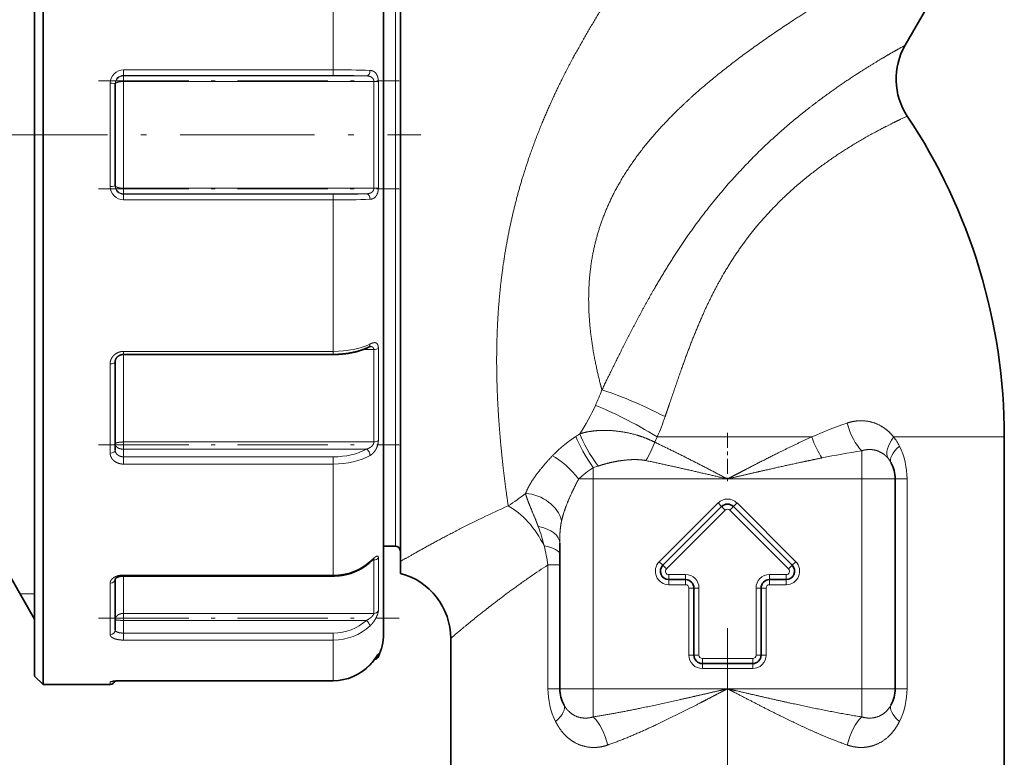
# Model space of a CAD drawing. Extents: x 0 to 210, y 0 to 297.
# Drawn here: x 161 to 191, y 119 to 141 of the extents above; entities that cross this region are included whole.
import ezdxf

# ---------------------------------------------------------------- set-up
doc = ezdxf.new("R2010")
doc.units = 0
doc.linetypes.add('DASHDOT', pattern=[18.5, 12, -3, 0.5, -3])
doc.layers.get('0').update_dxf_attribs({"lineweight": 13})

# ---------------------------------------------------------------- blocks, each defined once
blk = doc.blocks.new('BLOCK293')
at = {"color": 7, "lineweight": 35}
for p, q in [((51.2, 32.75), (51.2, -28.741)), ((50.7, 32.25), (50.7, -28.302)), ((71.5, 29.75), (71.5, -26.108)), ((72.5, 25.416), (72.5, -22.817)), ((102.585, 5.333), (107.155, 13.25)), ((55.5, -3.043), (55.5, 3.043)), ((56, -13.085), (68.5, -13.085)), ((55.5, -18.789), (55.5, -13.518)), ((108.5, -18), (108.5, -32)), ((102, -20.5), (102, -33)), ((91.646, -22.146), (88.146, -25.646)), ((95.854, -25.646), (92.354, -22.146)), ((72.5, -22.817), (72.5, -25.416)), ((72.2, -24.5), (71.5, -24.5)), ((82, -24.324), (82, -33)), ((72.5, -25.416), (72.5, -26.127)), ((49.294, -26.411), (50.7, -28.846)), ((56, -26.284), (68.5, -26.284)), ((71.5, -26.108), (71.5, -29.75)), ((55.5, -28.478), (55.5, -26.457)), ((88.5, -26.5), (89.5, -26.5)), ((94.5, -26.5), (95.5, -26.5)), ((90, -31), (90, -27)), ((94, -31), (94, -27)), ((50.7, -28.302), (50.7, -32.25)), ((51.2, -28.741), (51.2, -32.75)), ((55.5, -29.5), (55.5, -28.478)), ((75.5, -30), (75.5, -32)), ((90.5, -31.5), (93.5, -31.5)), ((50.7, -32.25), (51.2, -32.75)), ((75.5, -32), (75.5, -37.672)), ((108.5, -32), (108.5, -37.672)), ((55.2, -32.75), (51.2, -32.75)), ((56, -32.522), (68.5, -32.522))]:
    blk.add_line(p, q, dxfattribs=at)
at = {"color": 7, "lineweight": 13}
for p, q in [((72.2, 24.5), (72.2, -21.501)), ((68.5, 12.903), (68.5, 3.876)), ((56, 3.876), (68.5, 3.876)), ((56, 3.541), (56, 3.876)), ((56, 3.511), (56, 3.541)), ((56, 3.541), (68.5, 3.541)), ((68.5, 3.541), (68.5, 3.876)), ((55.2, -3.072), (55.2, 3.072)), ((56, 3.181), (56, 3.511)), ((70.47, 3.511), (56, 3.511)), ((56, -3.181), (56, 3.181)), ((70.919, 3.181), (56, 3.181)), ((70.919, -3.181), (70.919, 3.181)), ((71.187, -3.164), (71.187, 3.164)), ((56, -3.511), (56, -3.181)), ((70.919, -3.181), (56, -3.181)), ((70.47, -3.511), (56, -3.511)), ((56, -3.511), (56, -3.541)), ((56, -3.541), (68.5, -3.541)), ((56, -3.541), (56, -3.876)), ((56, -3.876), (68.5, -3.876)), ((68.5, -3.541), (68.5, -3.876)), ((68.5, -3.876), (68.5, -12.903)), ((56, -12.903), (68.5, -12.903)), ((56, -13.085), (56, -12.903)), ((68.5, -13.085), (68.5, -12.903)), ((70.919, -12.789), (70.286, -12.789)), ((70.919, -18.299), (70.919, -12.789)), ((71.187, -18.201), (71.187, -12.721)), ((56, -18.299), (56, -13.085)), ((55.2, -18.963), (55.2, -13.643)), ((83.205, -17.808), (82.964, -17.968)), ((87.665, -18.314), (87.813, -18)), ((87.813, -18), (92, -18)), ((92, -18), (97.021, -18)), ((101.908, -18), (108.5, -18)), ((56, -18.729), (56, -18.299)), ((70.919, -18.299), (56, -18.299)), ((70.47, -18.729), (56, -18.729)), ((56, -18.729), (56, -19.183)), ((56, -19.183), (68.5, -19.183)), ((56, -19.183), (56, -19.617)), ((68.5, -19.183), (68.5, -19.617)), ((100, -20.5), (100, -18.821)), ((56, -19.617), (68.5, -19.617)), ((68.5, -19.617), (68.5, -26.225)), ((84.299, -19.731), (84, -19.828)), ((84, -20.5), (84, -19.828)), ((84, -20.5), (83.127, -20.5)), ((84, -20.5), (92, -20.5)), ((84, -20.5), (84, -33)), ((92, -20.5), (100, -20.5)), ((100, -20.5), (102, -20.5)), ((100, -20.5), (100, -33)), ((102, -20.5), (102.703, -20.5)), ((102.703, -32), (102.703, -20.5)), ((72.2, -21.501), (72.2, -24.5)), ((91.434, -21.934), (87.934, -25.434)), ((91.434, -21.934), (91.646, -22.146)), ((91.646, -22.146), (91.859, -22.359)), ((92.354, -22.146), (92.141, -22.359)), ((92.566, -21.934), (92.354, -22.146)), ((96.066, -25.434), (92.566, -21.934)), ((91.859, -22.359), (88.359, -25.859)), ((95.641, -25.859), (92.141, -22.359)), ((71.187, -25.197), (71.187, -27.278)), ((70.919, -25.332), (70.839, -25.332)), ((70.919, -25.332), (70.919, -28.513)), ((81.297, -32), (81.297, -25.624)), ((82, -25.624), (81.297, -25.624)), ((87.934, -25.434), (88.146, -25.646)), ((88.146, -25.646), (88.359, -25.859)), ((95.854, -25.646), (95.641, -25.859)), ((96.066, -25.434), (95.854, -25.646)), ((56, -26.225), (68.5, -26.225)), ((56, -26.284), (56, -26.225)), ((56, -28.513), (56, -26.284)), ((68.5, -26.284), (68.5, -26.225)), ((88.5, -26.5), (88.5, -26.2)), ((88.5, -26.2), (89.5, -26.2)), ((89.5, -26.5), (89.5, -26.2)), ((94.5, -26.5), (94.5, -26.2)), ((94.5, -26.2), (95.5, -26.2)), ((95.5, -26.5), (95.5, -26.2)), ((55.2, -28.741), (55.2, -26.702)), ((88.5, -26.8), (88.5, -26.5)), ((88.5, -26.8), (89.5, -26.8)), ((89.5, -26.8), (89.5, -26.5)), ((94.5, -26.8), (94.5, -26.5)), ((94.5, -26.8), (95.5, -26.8)), ((95.5, -26.8), (95.5, -26.5)), ((50.7, -27.35), (49.836, -27.35)), ((71.187, -28.361), (71.187, -27.278)), ((89.7, -31), (89.7, -27)), ((89.7, -27), (90, -27)), ((90, -27), (90.3, -27)), ((90.3, -31), (90.3, -27)), ((94, -27), (93.7, -27)), ((93.7, -31), (93.7, -27)), ((94.3, -27), (94, -27)), ((94.3, -31), (94.3, -27)), ((55.2, -29.773), (55.2, -28.741)), ((56, -28.928), (56, -28.513)), ((70.919, -28.513), (56, -28.513)), ((70.47, -28.928), (56, -28.928)), ((56, -28.928), (56, -29.685)), ((56, -29.685), (68.5, -29.685)), ((56, -29.685), (56, -30.101)), ((68.5, -29.685), (68.5, -30.101)), ((56, -30.101), (68.5, -30.101)), ((68.5, -30.101), (68.5, -32.52)), ((71.187, -31.083), (71.187, -30.922)), ((89.7, -31), (90, -31)), ((90, -31), (90.3, -31)), ((94, -31), (93.7, -31)), ((94.3, -31), (94, -31)), ((70.69, -31.569), (70.69, -31.57)), ((90.5, -31.5), (90.5, -31.2)), ((90.5, -31.2), (93.5, -31.2)), ((90.5, -31.8), (90.5, -31.5)), ((93.5, -31.5), (93.5, -31.2)), ((93.5, -31.8), (93.5, -31.5)), ((81.297, -33), (81.297, -32)), ((90.5, -31.8), (93.5, -31.8)), ((102.703, -33), (102.703, -32)), ((55.2, -32.75), (55.2, -32.606)), ((56, -32.52), (68.5, -32.52)), ((56, -32.522), (56, -32.52)), ((68.5, -32.522), (68.5, -32.52)), ((82, -33), (81.297, -33)), ((84, -33), (82, -33)), ((92, -33), (84, -33)), ((84, -33), (84, -34.677)), ((100, -33), (92, -33)), ((100, -33), (102, -33)), ((100, -33), (100, -34.677)), ((102, -33), (102.703, -33))]:
    blk.add_line(p, q, dxfattribs=at)
at = {"color": 7, "lineweight": 35}
for centre, radius, start, end in [((106.049, 3.333), 4, 150, 213.64986), ((74, -18), 34.5, 360, 33.64983), ((70.794, -12.99), 0.388, 103.05354, 119.06268), ((100, -20.5), 2, 0, 29.27517), ((92, -22.5), 0.5, 45, 135), ((72.2, -24.8), 0.3, 0, 90), ((88.5, -26), 0.5, 135, 270), ((95.5, -26), 0.5, 270, 405), ((71.5, -30), 4, 0.00001, 75.52247), ((89.5, -27), 0.5, 0, 90), ((94.5, -27), 0.5, 90, 180), ((68.5, -29.75), 3, 333.6122, 360), ((67.693, -28.808), 4.075, 317.32917, 327.75566), ((70.919, -30.95), 0.3, 277.58117, 333.61214), ((90.5, -31), 0.5, 180, 270), ((93.5, -31), 0.5, 270, 360), ((68.499, -29.526), 2.996, 270.01556, 316.98152), ((67.987, -29.047), 3.697, 316.97132, 323.48136), ((55.2, -32.45), 0.3, 270.00015, 341.50437), ((84, -33), 2, 180, 209.27516), ((100, -33), 2, 330.72483, 360)]:
    blk.add_arc(centre, radius, start, end, dxfattribs=at)
at = {"color": 7, "lineweight": 13}
for centre, radius, start, end in [((56.003, 3.075), 0.802, 90.19271, 180.21008), ((55.999, 3.042), 0.499, 89.83187, 179.86215), ((68.67, -47.774), 51.65, 87.75878, 90.18812), ((68.649, -53.537), 57.078, 88.17137, 90.14969), ((55.996, 3.015), 0.496, 89.48465, 179.48573), ((56.003, -3.075), 0.802, 179.78991, 269.80728), ((55.996, -3.015), 0.496, 180.51427, 270.51535), ((55.999, -3.042), 0.499, 180.13785, 270.16813), ((68.649, 53.537), 57.078, 269.85031, 271.82863), ((70.956, -1.506), 1.675, 268.72642, 277.94789), ((68.67, 47.776), 51.652, 269.81194, 272.24119), ((71.634, -10.348), 13.762, 335.191, 339.36721), ((71.07, -10.086), 14.383, 327.53061, 335.18486), ((70.939, -10.807), 18.343, 336.9129, 340.97775), ((107.912, -42.603), 26.905, 109.04257, 113.87711), ((99.277, -20.018), 3.315, 26.38649, 37.48344), ((80.65, -15.621), 7.513, 329.73597, 338.99327), ((98.318, -20.488), 4.384, 359.84678, 26.32946), ((109.319, -76.986), 58.907, 99.10278, 101.44549), ((100.311, -20.322), 1.642, 29.15257, 40.75697), ((87.087, -24.753), 5.812, 122.08051, 132.96236), ((70.797, -9.658), 14.869, 303.15365, 308.05274), ((92, -22.5), 0.8, 44.99998, 135), ((101.665, -73.243), 55.964, 113.97071, 115.70368), ((92, -22.5), 0.2, 44.99982, 135), ((70.193, -27.217), 11.216, 14.08135, 20.28258), ((68.01, -27.677), 13.445, 8.78336, 13.71654), ((70.621, -25.434), 0.0688, 318.10429, 10.33391), ((70.866, -25.327), 0.053, 354.42602, 52.14717), ((103.584, -60.157), 41.1, 122.83643, 124.60422), ((88.5, -26), 0.8, 134.99998, 270), ((95.5, -26), 0.8, 269.99998, 405), ((88.5, -26), 0.2, 134.99999, 270), ((89.5, -27), 0.8, 0, 89.99998), ((94.5, -27), 0.8, 90, 179.99998), ((95.5, -26), 0.2, 269.99999, 405), ((89.5, -27), 0.2, 0, 90), ((94.5, -27), 0.2, 90, 180), ((70.925, -28.208), 0.304, 268.81532, 329.80602), ((90.5, -31), 0.8, 179.99998, 270), ((90.5, -31), 0.2, 179.99982, 270), ((93.5, -31), 0.8, 269.99998, 360), ((93.5, -31), 0.2, 269.99982, 360), ((68.499, -29.523), 2.997, 270.01193, 316.94798), ((55.2, -32.305), 0.301, 269.99165, 300.71761), ((85.682, -33.012), 4.384, 179.84687, 206.32923), ((98.318, -33.012), 4.384, 333.67074, 0.15315)]:
    blk.add_arc(centre, radius, start, end, dxfattribs=at)
for centre, major_axis, ratio, start_param, end_param in [((70.47, 3.811), (-0.011, -0.3), 0.730619, 0.051136, 1.680693), ((55.2, 3.043), (0.3, 0), 0.09379, 0, 1.570796), ((70.919, 3.15), (-0.3, 0), 0.101789, 3.602147, 4.712389), ((55.2, -3.043), (0.3, 0), 0.09379, 4.712389, 6.283185), ((70.47, -3.811), (0.011, -0.3), 0.730619, 1.460899, 3.090456), ((68.502, -11.511), (2.999, 0.001), 0.464032, 4.711685, 5.5297), ((70.47, -12.382), (0.135, -0.268), 0.645491, 0, 0.967579), ((70.919, -12.666), (-0.3, 0), 0.409251, 1.570796, 2.681039), ((55.2, -13.518), (0.3, 0), 0.416572, 4.712389, 6.283185), ((87.394, -16.861), (3.608, -1.727), 0.114749, 1.377931, 2.548551), ((86.798, -18), (3.471, -1.988), 0.129281, 1.348764, 2.519971), ((100, -17.142), (0.6, -1.908), 0.420166, 4.595939, 5.640994), ((84, -19.155), (1.074, -1.687), 0.188342, 3.819592, 4.999901), ((84.299, -18.962), (1.101, -1.67), 0.223468, 3.813552, 5.039324), ((97.63, -18), (0.741, -1.858), 0.284471, 4.59936, 5.331721), ((103.109, -18), (1.512, 1.309), 0.441058, 2.042063, 3.059747), ((68.5, -17.747), (2.7, 0), 0.531775, 4.712572, 5.530641), ((70.47, -18.983), (0.148, -0.261), 0.619977, 0.77055, 2.400107), ((70.919, -18.123), (0.3, 0), 0.585555, 4.712389, 5.822631), ((103.489, -18.544), (1.745, 0.978), 0.361292, 2.143274, 3.141593), ((55.2, -18.789), (0.3, 0), 0.57902, 4.712389, 6.283185), ((68.498, -18.003), (3.001, -0.001), 0.537931, 4.713231, 5.531364), ((82.253, -20.5), (1.381, -1.446), 0.331176, 1.26441, 2.397631), ((80.225, -22.989), (1.816, -0.838), 0.767031, 0.541628, 2.048177), ((78.928, -25.507), (1.824, -3.56), 0.593099, 1.55307, 2.428997), ((80, -24.324), (2, 0), 0.532262, 6.283183, 7.4894), ((80, -24.998), (2, 0), 0.301637, 6.283185, 7.288498), ((70.919, -25.089), (-0.3, 0), 0.810633, 1.570796, 2.681039), ((68.5, -23.686), (3, 0.001), 0.846408, 4.712002, 5.53004), ((55.2, -26.457), (0.3, 0), 0.815313, 4.712389, 6.283185), ((68.5, -27.292), (2.7, -0.001), 0.88604, 4.712997, 5.531066), ((68.499, -27.434), (3, -0.003), 0.889075, 4.713681, 5.531756), ((70.47, -29.069), (0.206, -0.218), 0.343213, 0.289262, 1.91882), ((55.2, -29.5), (0.3, 0), 0.909103, 4.712389, 6.283185), ((70.919, -30.789), (-0.3, 0), 0.994806, 2.334075, 2.681039), ((80.511, -34.956), (1.745, 0.978), 0.361292, 5.284867, 6.283185), ((103.489, -34.956), (1.745, -0.978), 0.361294, 3.141594, 4.139914), ((84, -36.353), (0.596, -1.909), 0.416282, 1.441675, 2.498551), ((100, -36.353), (-0.596, -1.909), 0.416282, 3.784634, 4.84151)]:
    blk.add_ellipse(centre, major_axis=major_axis, ratio=ratio, start_param=start_param, end_param=end_param, dxfattribs=at)
for points, knots in [([(93.322, 19.017), (92.111, 17.642), (90.853, 16.17), (89.58, 14.622), (87.708, 12.229), (85.896, 9.653), (85.326, 8.811), (84.047, 6.835), (82.851, 4.749), (82.21, 3.536), (81.268, 1.561), (80.464, -0.492), (80.189, -1.257), (79.636, -2.946), (79.193, -4.66), (78.987, -5.595), (78.606, -7.65), (78.381, -9.676), (78.3, -10.764), (78.164, -14.077), (78.322, -17.117), (78.508, -19.013), (78.721, -20.692), (78.928, -22.106)], [0, 0, 0, 0, 0, 0, 18.259073, 18.259073, 18.259073, 26.822692, 26.822692, 26.822692, 37.886111, 37.886111, 37.886111, 44.325151, 44.325151, 44.325151, 51.966855, 51.966855, 51.966855, 61.180929, 61.180929, 61.180929, 80.545971, 80.545971, 80.545971, 80.545971, 80.545971, 80.545971]), ([(107.155, 13.25), (107.128, 13.236), (107.1, 13.221), (106.486, 12.902), (106.184, 12.744), (105.809, 12.547), (105.415, 12.339), (104.256, 11.723), (102.838, 10.951), (101.884, 10.422), (99.238, 8.92), (96.357, 7.154), (94.546, 5.97), (91.807, 4.015), (89.27, 1.751), (88.44, 0.94), (86.92, -0.73), (85.666, -2.58), (85.136, -3.525), (84.415, -5.173), (83.988, -6.877), (83.864, -7.568), (83.651, -9.44), (83.734, -11.269), (83.879, -12.386), (84.113, -13.609), (84.396, -14.751), (84.434, -14.902), (84.473, -15.05), (84.513, -15.198)], [0, 0, 0, 0, 0, 0, 0.802332, 0.802332, 0.802332, 8.805262, 8.805262, 8.805262, 22.022984, 22.022984, 22.022984, 43.774217, 43.774217, 43.774217, 54.978442, 54.978442, 54.978442, 65.636935, 65.636935, 65.636935, 72.857302, 72.857302, 72.857302, 85.203952, 85.203952, 85.203952, 87.095279, 87.095279, 87.095279, 87.095279, 87.095279, 87.095279]), ([(87.647, -9.15), (88.548, -7.589), (89.535, -6.037), (90.614, -4.555), (92.697, -2.078), (94.916, 0.021), (95.896, 0.86), (97.842, 2.389), (99.601, 3.572), (100.411, 4.079), (101.338, 4.631), (101.975, 4.994), (102.119, 5.075), (102.248, 5.147), (102.351, 5.204), (102.572, 5.326), (102.578, 5.33), (102.585, 5.333)], [0, 0, 0, 0, 0, 0, 14.997259, 14.997259, 14.997259, 26.740177, 26.740177, 26.740177, 38.678691, 38.678691, 38.678691, 42.827817, 42.827817, 42.827817, 43.107705, 43.107705, 43.107705, 43.107705, 43.107705, 43.107705]), ([(71.187, 3.164), (71.187, 3.262), (71.176, 3.361), (71.154, 3.456), (71.091, 3.614), (70.995, 3.725), (70.943, 3.765), (70.862, 3.806), (70.774, 3.827), (70.746, 3.832), (70.718, 3.834), (70.689, 3.836)], [0, 0, 0, 0, 0, 0, 0.722406, 0.722406, 0.722406, 1.363852, 1.363852, 1.363852, 1.655829, 1.655829, 1.655829, 1.655829, 1.655829, 1.655829]), ([(55.5, 3.019), (55.5, 3.037), (55.508, 3.056), (55.524, 3.073), (55.588, 3.12), (55.699, 3.154), (55.784, 3.17), (55.881, 3.179), (55.98, 3.181), (55.987, 3.181), (55.993, 3.181), (56, 3.181)], [0, 0, 0, 0, 0, 0, 0.440949, 0.440949, 0.440949, 1.239787, 1.239787, 1.239787, 1.29699, 1.29699, 1.29699, 1.29699, 1.29699, 1.29699]), ([(70.919, 3.181), (70.919, 3.231), (70.908, 3.282), (70.887, 3.328), (70.814, 3.426), (70.703, 3.482), (70.629, 3.5), (70.551, 3.51), (70.47, 3.511)], [0, 0, 0, 0, 0, 0, 0.599385, 0.599385, 0.599385, 1.492651, 1.492651, 1.492651, 1.492651, 1.492651, 1.492651]), ([(90.495, -10.794), (90.778, -10.154), (91.08, -9.522), (91.402, -8.903), (92.266, -7.389), (93.258, -5.997), (93.897, -5.215), (95.795, -3.167), (97.826, -1.593), (99.116, -0.768), (100.633, 0.088), (101.707, 0.632), (101.943, 0.748), (102.158, 0.853), (102.33, 0.935), (102.694, 1.105), (102.707, 1.111), (102.719, 1.117)], [0, 0, 0, 0, 0, 0, 6.355802, 6.355802, 6.355802, 15.988167, 15.988167, 15.988167, 33.595181, 33.595181, 33.595181, 39.394014, 39.394014, 39.394014, 39.845839, 39.845839, 39.845839, 39.845839, 39.845839, 39.845839]), ([(55.5, -3.019), (55.5, -3.037), (55.508, -3.056), (55.524, -3.073), (55.588, -3.12), (55.699, -3.154), (55.784, -3.17), (55.881, -3.179), (55.98, -3.181), (55.987, -3.181), (55.993, -3.181), (56, -3.181)], [0, 0, 0, 0, 0, 0, 0.440949, 0.440949, 0.440949, 1.239787, 1.239787, 1.239787, 1.296991, 1.296991, 1.296991, 1.296991, 1.296991, 1.296991]), ([(70.47, -3.511), (70.564, -3.51), (70.654, -3.497), (70.742, -3.471), (70.845, -3.402), (70.901, -3.292), (70.913, -3.256), (70.919, -3.218), (70.919, -3.181)], [0, 0, 0, 0, 0, 0, 1.041815, 1.041815, 1.041815, 1.486906, 1.486906, 1.486906, 1.486906, 1.486906, 1.486906]), ([(70.689, -3.836), (70.766, -3.832), (70.84, -3.817), (70.91, -3.789), (71.03, -3.701), (71.116, -3.555), (71.147, -3.475), (71.174, -3.362), (71.185, -3.243), (71.187, -3.217), (71.187, -3.19), (71.187, -3.164)], [0, 0, 0, 0, 0, 0, 0.779772, 0.779772, 0.779772, 1.461419, 1.461419, 1.461419, 1.655876, 1.655876, 1.655876, 1.655876, 1.655876, 1.655876]), ([(90.495, -10.794), (90.076, -11.738), (89.696, -12.702), (89.346, -13.676), (88.931, -14.884), (88.523, -16.078), (88.443, -16.315), (88.362, -16.551), (88.28, -16.786)], [0, 0, 0, 0, 0, 0, 9.378869, 9.378869, 9.378869, 11.701801, 11.701801, 11.701801, 11.701801, 11.701801, 11.701801]), ([(56, -12.903), (55.899, -12.903), (55.798, -12.918), (55.7, -12.947), (55.519, -13.034), (55.374, -13.169), (55.314, -13.246), (55.246, -13.372), (55.211, -13.508), (55.204, -13.553), (55.2, -13.598), (55.2, -13.643)], [0, 0, 0, 0, 0, 0, 0.781509, 0.781509, 0.781509, 1.550371, 1.550371, 1.550371, 1.918155, 1.918155, 1.918155, 1.918155, 1.918155, 1.918155]), ([(71.187, -12.721), (71.187, -12.655), (71.181, -12.593), (71.169, -12.535), (71.13, -12.446), (71.068, -12.398), (71.035, -12.385), (70.951, -12.372), (70.858, -12.392), (70.802, -12.411), (70.746, -12.434), (70.689, -12.462)], [0, 0, 0, 0, 0, 0, 0.507933, 0.507933, 0.507933, 0.959005, 0.959005, 0.959005, 1.55569, 1.55569, 1.55569, 1.55569, 1.55569, 1.55569]), ([(70.919, -12.789), (70.919, -12.753), (70.912, -12.72), (70.899, -12.691), (70.861, -12.646), (70.805, -12.622), (70.773, -12.615), (70.74, -12.612), (70.704, -12.612)], [0, 0, 0, 0, 0, 0, 0.4604752, 0.4604752, 0.4604752, 0.9160765, 0.9160765, 0.9160765, 0.9160765, 0.9160765, 0.9160765]), ([(87.665, -18.314), (87.358, -18.153), (87.038, -18.022), (86.716, -17.915), (85.913, -17.699), (85.14, -17.603), (84.694, -17.583), (84.123, -17.61), (83.598, -17.705), (83.464, -17.735), (83.333, -17.769), (83.205, -17.808)], [0, 0, 0, 0, 0, 0, 2.470265, 2.470265, 2.470265, 6.221716, 6.221716, 6.221716, 7.548892, 7.548892, 7.548892, 7.548892, 7.548892, 7.548892]), ([(99.134, -17.171), (99.421, -17.074), (99.718, -17.018), (100.019, -17.006), (100.62, -17.075), (101.183, -17.332), (101.45, -17.51), (101.694, -17.735), (101.907, -17.999), (101.907, -17.999), (101.907, -18), (101.908, -18)], [0, 0, 0, 0, 0, 0, 2.476112, 2.476112, 2.476112, 5.004579, 5.004579, 5.004579, 5.007987, 5.007987, 5.007987, 5.007987, 5.007987, 5.007987]), ([(82.964, -17.968), (82.836, -18.052), (82.72, -18.133), (82.604, -18.216), (82.375, -18.387), (82.15, -18.571), (82.017, -18.683), (81.838, -18.845), (81.656, -19.028), (81.624, -19.06), (81.593, -19.093), (81.561, -19.126)], [0, 0, 0, 0, 0, 0, 1.699652, 1.699652, 1.699652, 3.877012, 3.877012, 3.877012, 4.33356, 4.33356, 4.33356, 4.33356, 4.33356, 4.33356]), ([(92, -20.5), (92.101, -20.447), (92.201, -20.395), (92.302, -20.343), (92.608, -20.183), (92.914, -20.024), (93.099, -19.928), (94.006, -19.459), (94.913, -18.998), (95.615, -18.65), (96.318, -18.315), (97.021, -18)], [0, 0, 0, 0, 0, 0, 0.990395, 0.990395, 0.990395, 3.010088, 3.010088, 3.010088, 9.904454, 9.904454, 9.904454, 9.904454, 9.904454, 9.904454]), ([(55.5, -18.418), (55.5, -18.403), (55.51, -18.388), (55.53, -18.374), (55.605, -18.339), (55.727, -18.314), (55.815, -18.304), (55.908, -18.299), (56, -18.299)], [0, 0, 0, 0, 0, 0, 0.491408, 0.491408, 0.491408, 1.290557, 1.290557, 1.290557, 1.290557, 1.290557, 1.290557]), ([(55.5, -18.418), (55.5, -18.456), (55.509, -18.494), (55.528, -18.53), (55.591, -18.61), (55.694, -18.671), (55.763, -18.698), (55.854, -18.72), (55.949, -18.727), (55.966, -18.728), (55.983, -18.729), (56, -18.729)], [0, 0, 0, 0, 0, 0, 0.506645, 0.506645, 0.506645, 1.184295, 1.184295, 1.184295, 1.331529, 1.331529, 1.331529, 1.331529, 1.331529, 1.331529]), ([(70.47, -18.729), (70.552, -18.705), (70.63, -18.674), (70.705, -18.634), (70.814, -18.547), (70.886, -18.435), (70.908, -18.388), (70.919, -18.34), (70.919, -18.299)], [0, 0, 0, 0, 0, 0, 0.914189, 0.914189, 0.914189, 1.508435, 1.508435, 1.508435, 1.508435, 1.508435, 1.508435]), ([(70.689, -19.106), (70.768, -19.061), (70.842, -19.005), (70.912, -18.936), (71.041, -18.766), (71.132, -18.553), (71.166, -18.434), (71.187, -18.31), (71.187, -18.202), (71.187, -18.201), (71.187, -18.201), (71.187, -18.201)], [0, 0, 0, 0, 0, 0, 0.832637, 0.832637, 0.832637, 1.733142, 1.733142, 1.733142, 1.735234, 1.735234, 1.735234, 1.735234, 1.735234, 1.735234]), ([(100, -18.821), (100.259, -18.74), (100.529, -18.714), (100.799, -18.748), (101.119, -18.868), (101.398, -19.09), (101.453, -19.14), (101.505, -19.193), (101.554, -19.25)], [0, 0, 0, 0, 0, 0, 3.425799, 3.425799, 3.425799, 4.292673, 4.292673, 4.292673, 4.292673, 4.292673, 4.292673]), ([(55.2, -18.963), (55.2, -19.025), (55.209, -19.087), (55.227, -19.148), (55.289, -19.286), (55.394, -19.403), (55.466, -19.461), (55.611, -19.546), (55.775, -19.595), (55.849, -19.61), (55.925, -19.617), (56, -19.617)], [0, 0, 0, 0, 0, 0, 0.546953, 0.546953, 0.546953, 1.297371, 1.297371, 1.297371, 1.880225, 1.880225, 1.880225, 1.880225, 1.880225, 1.880225]), ([(55.5, -18.789), (55.5, -18.852), (55.516, -18.915), (55.547, -18.973), (55.637, -19.078), (55.769, -19.147), (55.843, -19.171), (55.922, -19.183), (56, -19.183)], [0, 0, 0, 0, 0, 0, 0.81324, 0.81324, 0.81324, 1.648938, 1.648938, 1.648938, 1.648938, 1.648938, 1.648938]), ([(81.561, -19.126), (81.214, -19.494), (80.888, -19.861), (80.594, -20.229), (80.287, -20.679), (80.067, -21.118), (80.028, -21.201), (79.993, -21.284), (79.962, -21.366)], [0, 0, 0, 0, 0, 0, 4.908471, 4.908471, 4.908471, 6.064716, 6.064716, 6.064716, 6.064716, 6.064716, 6.064716]), ([(87.139, -19.407), (86.974, -19.373), (86.796, -19.354), (86.616, -19.346), (86.136, -19.347), (85.663, -19.399), (85.377, -19.445), (84.987, -19.528), (84.612, -19.633), (84.507, -19.664), (84.402, -19.697), (84.299, -19.731)], [0, 0, 0, 0, 0, 0, 1.994476, 1.994476, 1.994476, 5.316213, 5.316213, 5.316213, 6.628905, 6.628905, 6.628905, 6.628905, 6.628905, 6.628905]), ([(92, -20.5), (92.113, -20.474), (92.226, -20.447), (92.339, -20.421), (93.019, -20.263), (93.701, -20.105), (94.248, -19.98), (95.266, -19.749), (96.283, -19.528), (96.733, -19.432), (97.181, -19.339), (97.63, -19.25)], [0, 0, 0, 0, 0, 0, 0.997186, 0.997186, 0.997186, 6.017725, 6.017725, 6.017725, 9.992644, 9.992644, 9.992644, 9.992644, 9.992644, 9.992644]), ([(83.127, -20.5), (82.88, -20.971), (82.652, -21.435), (82.449, -21.894), (82.269, -22.384), (82.145, -22.855), (82.134, -22.9), (82.123, -22.944), (82.113, -22.989)], [0, 0, 0, 0, 0, 0, 5.449949, 5.449949, 5.449949, 6.024891, 6.024891, 6.024891, 6.024891, 6.024891, 6.024891]), ([(79.962, -21.366), (80.021, -21.607), (80.118, -21.872), (80.244, -22.167), (80.419, -22.577), (80.596, -23.023), (80.636, -23.124), (80.675, -23.226), (80.713, -23.329)], [0, 0, 0, 0, 0, 0, 3.026253, 3.026253, 3.026253, 3.888328, 3.888328, 3.888328, 3.888328, 3.888328, 3.888328]), ([(77.392, -22.817), (76.286, -23.349), (75.254, -23.88), (74.302, -24.395), (73.39, -24.906), (72.682, -25.311), (72.619, -25.347), (72.559, -25.382), (72.5, -25.416)], [0, 0, 0, 0, 0, 0, 12.198765, 12.198765, 12.198765, 13.413254, 13.413254, 13.413254, 13.413254, 13.413254, 13.413254]), ([(71.187, -25.197), (71.187, -25.17), (71.185, -25.146), (71.18, -25.126), (71.161, -25.093), (71.128, -25.088), (71.106, -25.093), (71.023, -25.129), (70.921, -25.215), (70.848, -25.279), (70.769, -25.349), (70.689, -25.421)], [0, 0, 0, 0, 0, 0, 0.283466, 0.283466, 0.283466, 0.646283, 0.646283, 0.646283, 1.541433, 1.541433, 1.541433, 1.541433, 1.541433, 1.541433]), ([(56, -26.225), (55.876, -26.225), (55.752, -26.239), (55.632, -26.268), (55.442, -26.344), (55.302, -26.46), (55.254, -26.515), (55.216, -26.587), (55.202, -26.662), (55.201, -26.675), (55.2, -26.688), (55.2, -26.702)], [0, 0, 0, 0, 0, 0, 0.958741, 0.958741, 0.958741, 1.660543, 1.660543, 1.660543, 1.809412, 1.809412, 1.809412, 1.809412, 1.809412, 1.809412]), ([(80.243, -26.327), (79.423, -26.893), (78.658, -27.454), (77.951, -27.997), (77.036, -28.724), (76.342, -29.294), (76.148, -29.455), (75.967, -29.606), (75.823, -29.727), (75.524, -29.98), (75.512, -29.99), (75.5, -30)], [0, 0, 0, 0, 0, 0, 10.905584, 10.905584, 10.905584, 15.938356, 15.938356, 15.938356, 16.385104, 16.385104, 16.385104, 16.385104, 16.385104, 16.385104]), ([(55.5, -28.881), (55.5, -28.837), (55.509, -28.792), (55.528, -28.748), (55.591, -28.654), (55.694, -28.581), (55.763, -28.549), (55.854, -28.524), (55.95, -28.515), (55.966, -28.514), (55.983, -28.513), (56, -28.513)], [0, 0, 0, 0, 0, 0, 0.51922, 0.51922, 0.51922, 1.204153, 1.204153, 1.204153, 1.349477, 1.349477, 1.349477, 1.349477, 1.349477, 1.349477]), ([(70.47, -28.928), (70.552, -28.889), (70.63, -28.845), (70.704, -28.794), (70.812, -28.701), (70.885, -28.604), (70.907, -28.566), (70.919, -28.534), (70.919, -28.513)], [0, 0, 0, 0, 0, 0, 0.924866, 0.924866, 0.924866, 1.497527, 1.497527, 1.497527, 1.497527, 1.497527, 1.497527]), ([(70.689, -29.257), (70.767, -29.184), (70.841, -29.102), (70.91, -29.012), (71.023, -28.839), (71.11, -28.654), (71.143, -28.571), (71.174, -28.471), (71.185, -28.395), (71.187, -28.382), (71.187, -28.371), (71.187, -28.361)], [0, 0, 0, 0, 0, 0, 0.875842, 0.875842, 0.875842, 1.573853, 1.573853, 1.573853, 1.716017, 1.716017, 1.716017, 1.716017, 1.716017, 1.716017]), ([(55.5, -28.881), (55.5, -28.887), (55.509, -28.893), (55.527, -28.898), (55.6, -28.912), (55.721, -28.922), (55.811, -28.926), (55.906, -28.928), (56, -28.928)], [0, 0, 0, 0, 0, 0, 0.465831, 0.465831, 0.465831, 1.283784, 1.283784, 1.283784, 1.283784, 1.283784, 1.283784]), ([(55.2, -29.773), (55.2, -29.805), (55.209, -29.837), (55.227, -29.868), (55.301, -29.95), (55.429, -30.014), (55.528, -30.046), (55.681, -30.08), (55.845, -30.096), (55.896, -30.1), (55.948, -30.101), (56, -30.101)], [0, 0, 0, 0, 0, 0, 0.480803, 0.480803, 0.480803, 1.365364, 1.365364, 1.365364, 1.766171, 1.766171, 1.766171, 1.766171, 1.766171, 1.766171]), ([(55.5, -29.5), (55.5, -29.529), (55.514, -29.557), (55.541, -29.583), (55.627, -29.634), (55.755, -29.667), (55.835, -29.679), (55.917, -29.685), (56, -29.685)], [0, 0, 0, 0, 0, 0, 0.719319, 0.719319, 0.719319, 1.600748, 1.600748, 1.600748, 1.600748, 1.600748, 1.600748]), ([(71.187, -30.922), (71.187, -30.917), (71.184, -30.917), (71.178, -30.925), (71.144, -30.972), (71.08, -31.074), (71.028, -31.152), (70.932, -31.285), (70.826, -31.416), (70.781, -31.468), (70.736, -31.519), (70.689, -31.569)], [0, 0, 0, 0, 0, 0, 0.276022, 0.276022, 0.276022, 1.076627, 1.076627, 1.076627, 1.613989, 1.613989, 1.613989, 1.613989, 1.613989, 1.613989]), ([(56, -32.52), (55.835, -32.52), (55.67, -32.525), (55.507, -32.535), (55.324, -32.557), (55.229, -32.583), (55.212, -32.59), (55.202, -32.597), (55.2, -32.604), (55.2, -32.605), (55.2, -32.605), (55.2, -32.606)], [0, 0, 0, 0, 0, 0, 1.276781, 1.276781, 1.276781, 1.687893, 1.687893, 1.687893, 1.718798, 1.718798, 1.718798, 1.718798, 1.718798, 1.718798]), ([(92, -33), (91.839, -33.037), (91.678, -33.075), (91.517, -33.112), (90.887, -33.259), (90.256, -33.404), (89.721, -33.527), (88.291, -33.851), (86.862, -34.158), (85.91, -34.351), (84.952, -34.528), (84, -34.677)], [0, 0, 0, 0, 0, 0, 1.421734, 1.421734, 1.421734, 5.568203, 5.568203, 5.568203, 14.060745, 14.060745, 14.060745, 14.060745, 14.060745, 14.060745]), ([(92, -33), (91.856, -33.075), (91.713, -33.15), (91.57, -33.224), (91.143, -33.447), (90.716, -33.668), (90.414, -33.824), (89.134, -34.481), (87.852, -35.115), (86.868, -35.575), (85.866, -36.003), (84.865, -36.353)], [0, 0, 0, 0, 0, 0, 1.412054, 1.412054, 1.412054, 4.198207, 4.198207, 4.198207, 13.99714, 13.99714, 13.99714, 13.99714, 13.99714, 13.99714]), ([(99.135, -36.353), (97.844, -35.902), (96.55, -35.319), (95.299, -34.708), (93.867, -33.973), (92.436, -33.227), (92.291, -33.152), (92.145, -33.076), (92, -33)], [0, 0, 0, 0, 0, 0, 12.645358, 12.645358, 12.645358, 14.075298, 14.075298, 14.075298, 14.075298, 14.075298, 14.075298]), ([(100, -34.677), (98.565, -34.453), (97.118, -34.163), (95.708, -33.856), (94.097, -33.487), (92.486, -33.113), (92.324, -33.075), (92.162, -33.038), (92, -33)], [0, 0, 0, 0, 0, 0, 12.801768, 12.801768, 12.801768, 14.231769, 14.231769, 14.231769, 14.231769, 14.231769, 14.231769]), ([(84, -34.677), (83.762, -34.751), (83.511, -34.78), (83.26, -34.757), (82.869, -34.63), (82.548, -34.376), (82.435, -34.257), (82.337, -34.123), (82.255, -33.978)], [0, 0, 0, 0, 0, 0, 3.178997, 3.178997, 3.178997, 5.289547, 5.289547, 5.289547, 5.289547, 5.289547, 5.289547]), ([(101.745, -33.978), (101.602, -34.233), (101.408, -34.453), (101.168, -34.619), (100.776, -34.757), (100.364, -34.753), (100.24, -34.739), (100.118, -34.713), (100, -34.677)], [0, 0, 0, 0, 0, 0, 3.706159, 3.706159, 3.706159, 5.287421, 5.287421, 5.287421, 5.287421, 5.287421, 5.287421]), ([(84.865, -36.353), (84.583, -36.452), (84.289, -36.511), (83.991, -36.526), (83.401, -36.461), (82.859, -36.215), (82.608, -36.049), (82.268, -35.743), (81.99, -35.37), (81.903, -35.237), (81.824, -35.099), (81.753, -34.956)], [0, 0, 0, 0, 0, 0, 2.452937, 2.452937, 2.452937, 4.909519, 4.909519, 4.909519, 6.154089, 6.154089, 6.154089, 6.154089, 6.154089, 6.154089]), ([(102.247, -34.956), (102.103, -35.244), (101.929, -35.512), (101.725, -35.754), (101.265, -36.16), (100.717, -36.406), (100.431, -36.482), (99.992, -36.525), (99.556, -36.469), (99.413, -36.44), (99.273, -36.401), (99.135, -36.353)], [0, 0, 0, 0, 0, 0, 2.510505, 2.510505, 2.510505, 4.958921, 4.958921, 4.958921, 6.153769, 6.153769, 6.153769, 6.153769, 6.153769, 6.153769])]:
    blk.add_open_spline(points, degree=5, knots=knots, dxfattribs=at)
for points in [[(87.647, -9.15), (86.93, -10.391), (86.269, -11.636), (85.651, -12.871), (85.072, -14.055), (84.513, -15.198)], [(87.665, -18.314), (88.533, -18.721), (89.401, -19.152), (90.268, -19.597), (91.134, -20.048), (92, -20.5)], [(87.139, -19.407), (88.11, -19.61), (89.082, -19.825), (90.054, -20.048), (91.027, -20.274), (92, -20.5)], [(82.113, -22.989), (82.058, -23.225), (82.022, -23.474), (82.006, -23.738), (82, -24.023), (82, -24.324)]]:
    blk.add_open_spline(points, degree=5, dxfattribs=at)
at = {"color": 7, "lineweight": 35}
for points, knots in [([(70.605, -12.65), (70.582, -12.662), (70.534, -12.685), (70.461, -12.718), (70.385, -12.75), (70.308, -12.781), (70.23, -12.81), (70.149, -12.838), (70.067, -12.864), (69.984, -12.889), (69.903, -12.911), (69.824, -12.931), (69.747, -12.949), (69.669, -12.966), (69.59, -12.982), (69.51, -12.997), (69.43, -13.011), (69.349, -13.024), (69.263, -13.036), (69.172, -13.047), (69.078, -13.057), (68.982, -13.065), (68.886, -13.072), (68.79, -13.078), (68.694, -13.082), (68.597, -13.084), (68.532, -13.085), (68.5, -13.085)], [0, 0, 0, 0, 0.079176, 0.159579, 0.241201, 0.324028, 0.408038, 0.493204, 0.579495, 0.666874, 0.75328, 0.831703, 0.910855, 0.990708, 1.071224, 1.152363, 1.234084, 1.316344, 1.399097, 1.49391, 1.589235, 1.685002, 1.78114, 1.877576, 1.974236, 2.071045, 2.167929, 2.167929, 2.167929, 2.167929]), ([(56, -13.085), (55.983, -13.085), (55.948, -13.086), (55.898, -13.093), (55.848, -13.105), (55.8, -13.12), (55.754, -13.14), (55.712, -13.164), (55.672, -13.191), (55.636, -13.221), (55.604, -13.254), (55.576, -13.288), (55.553, -13.324), (55.533, -13.362), (55.518, -13.4), (55.508, -13.439), (55.501, -13.478), (55.5, -13.505), (55.5, -13.518)], [0, 0, 0, 0, 0.0515871, 0.102974, 0.1539818, 0.2044166, 0.2541329, 0.3029541, 0.3507866, 0.3974987, 0.4430639, 0.4874162, 0.5306144, 0.5726747, 0.61375, 0.6539526, 0.6935125, 0.732641, 0.732641, 0.732641, 0.732641]), ([(70.672, -25.48), (70.653, -25.497), (70.614, -25.531), (70.555, -25.581), (70.493, -25.63), (70.431, -25.677), (70.366, -25.722), (70.301, -25.766), (70.234, -25.808), (70.168, -25.847), (70.103, -25.884), (70.031, -25.922), (69.951, -25.962), (69.861, -26.003), (69.771, -26.041), (69.678, -26.077), (69.585, -26.11), (69.49, -26.14), (69.394, -26.167), (69.297, -26.192), (69.199, -26.214), (69.101, -26.232), (69.002, -26.248), (68.902, -26.262), (68.802, -26.272), (68.701, -26.279), (68.601, -26.283), (68.534, -26.284), (68.5, -26.284)], [0, 0, 0, 0, 0.077598, 0.155439, 0.233522, 0.311847, 0.390412, 0.469213, 0.548249, 0.627512, 0.699849, 0.772366, 0.870449, 0.968843, 1.067535, 1.166511, 1.265751, 1.36524, 1.464957, 1.564881, 1.664989, 1.765261, 1.865677, 1.966212, 2.066843, 2.167547, 2.2683, 2.369078, 2.369078, 2.369078, 2.369078]), ([(70.672, -25.48), (70.688, -25.465), (70.719, -25.437), (70.759, -25.401), (70.791, -25.373), (70.82, -25.349), (70.851, -25.322), (70.883, -25.297), (70.907, -25.278), (70.923, -25.268), (70.93, -25.263), (70.934, -25.261), (70.935, -25.261)], [0, 0, 0, 0, 0.064631, 0.1254163, 0.1604604, 0.193947, 0.2366004, 0.2829218, 0.3164674, 0.3298358, 0.3387021, 0.3419796, 0.3419796, 0.3419796, 0.3419796]), ([(56, -26.284), (55.979, -26.285), (55.938, -26.286), (55.877, -26.291), (55.818, -26.3), (55.762, -26.313), (55.71, -26.328), (55.662, -26.345), (55.62, -26.364), (55.584, -26.384), (55.554, -26.404), (55.532, -26.422), (55.517, -26.437), (55.509, -26.447), (55.504, -26.454), (55.501, -26.458), (55.5, -26.462), (55.499, -26.463)], [0, 0, 0, 0, 0.062081, 0.1234108, 0.1832652, 0.240887, 0.2955828, 0.3465868, 0.3932572, 0.4347838, 0.4707688, 0.4997078, 0.5205934, 0.5332744, 0.5372957, 0.5465439, 0.5490172, 0.5490172, 0.5490172, 0.5490172]), ([(56, -32.522), (55.973, -32.522), (55.921, -32.522), (55.842, -32.524), (55.766, -32.526), (55.693, -32.529), (55.623, -32.533), (55.558, -32.538), (55.499, -32.543), (55.447, -32.549), (55.402, -32.555), (55.367, -32.561), (55.344, -32.565), (55.333, -32.568), (55.329, -32.569)], [0, 0, 0, 0, 0.07958, 0.1581893, 0.2348695, 0.3086778, 0.3786782, 0.4439525, 0.5035685, 0.5565748, 0.6018618, 0.6381149, 0.6632038, 0.6732358, 0.6732358, 0.6732358, 0.6732358])]:
    blk.add_open_spline(points, degree=3, knots=knots, dxfattribs=at)

msp = doc.modelspace()

# ---------------------------------------------------------------- linework, layer by layer
at = {"color": 7, "linetype": 'DASHDOT', "lineweight": 13, "ltscale": 0.224131}
msp.add_line((163.575075, 139.487965), (172.540314, 139.487965), dxfattribs=at)
at = {"color": 7, "linetype": 'DASHDOT', "lineweight": 13, "ltscale": 0.333768}
msp.add_line((159.834011, 137.882246), (173.184738, 137.882246), dxfattribs=at)
at = {"color": 7, "linetype": 'DASHDOT', "lineweight": 13, "ltscale": 0.223984}
msp.add_line((163.575564, 136.276528), (172.534931, 136.276528), dxfattribs=at)
at = {"color": 7, "linetype": 'DASHDOT', "lineweight": 13, "ltscale": 0.037507}
msp.add_line((182.322178, 129.007271), (182.322178, 127.506972), dxfattribs=at)
at = {"color": 7, "linetype": 'DASHDOT', "lineweight": 13, "ltscale": 0.224121}
msp.add_line((163.575108, 128.645121), (172.53994, 128.645121), dxfattribs=at)
at = {"color": 7, "linetype": 'DASHDOT', "lineweight": 13, "ltscale": 0.224116}
msp.add_line((163.575127, 123.488794), (172.539749, 123.488794), dxfattribs=at)
at = {"color": 7, "linetype": 'DASHDOT', "lineweight": 13, "ltscale": 0.39}
msp.add_line((182.322178, 123.182246), (182.322178, 107.582247), dxfattribs=at)

# ---------------------------------------------------------------- block references
at = {"lineweight": 0, "xscale": 0.5, "yscale": 0.5, "zscale": 0.5}
msp.add_blockref('BLOCK293', (136.322178, 137.882246), dxfattribs=at)

doc.saveas('drawing.dxf')
